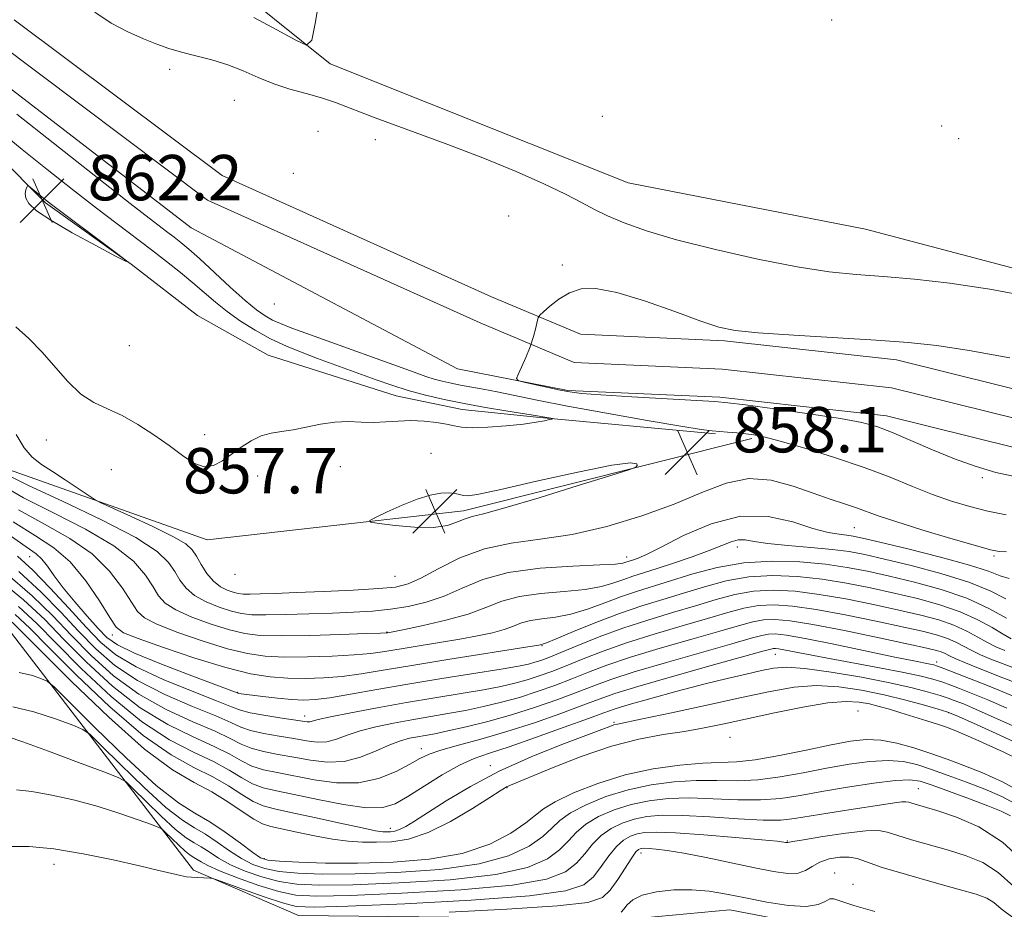
# Model space of a CAD drawing. Extents: x 2119800 to 2122700, y 344800 to 347700.
# Drawn here: x 2121736 to 2121909, y 347113 to 347270 of the extents above; entities that cross this region are included whole.
import ezdxf

# ---------------------------------------------------------------- set-up
doc = ezdxf.new("R2010")
doc.units = 0
doc.header["$MEASUREMENT"] = 0
for name, color, linetype, lineweight in [('DTM HARD BREAKLINE', 7, 'Continuous', 0), ('DTM SPOT ELEVATION', 2, 'Continuous', 13), ('INDEX CONTOUR', 41, 'Continuous', 13), ('INTERMEDIATE CONTOUR', 44, 'Continuous', 0), ('INTERMEDIATE CONTOUR DEPRESSION', 44, 'Continuous', 0), ('SPOT ELEVATION', 7, 'Continuous', 0), ('STREAM - RIVER CENTERLINE', 11, 'Continuous', 0), ('STREAM - RIVER DOUBLE LINE', 5, 'Continuous', 0)]:
    doc.layers.add(name, color=color, linetype=linetype, lineweight=lineweight)
doc.styles.add('Style-ITALICS', font='ITALICS.shx')

# ---------------------------------------------------------------- blocks, each defined once
blk = doc.blocks.new('SPOT')
at = {"layer": 'SPOT ELEVATION'}
for p, q in [((-3.91, -3.91), (3.82, 3.81)), ((-1.65, 3.77), (1.72, -3.93))]:
    blk.add_line(p, q, dxfattribs=at)

msp = doc.modelspace()

# ---------------------------------------------------------------- linework, layer by layer
at = {"layer": 'DTM HARD BREAKLINE'}
for points in [[(2121479.95, 347482.5, 864.05), (2121539.5, 347452.3, 863.14), (2121584.18, 347417.45, 861.94), (2121633.68, 347385.22, 861.94), (2121663.69, 347355.55, 861.43), (2121706.79, 347306.63, 861.43), (2121770.35, 347277.84, 860.83), (2121790.28, 347261.82, 859.83), (2121842.77, 347240.84, 859.22), (2121884.58, 347232.7, 859.43), (2121942.68, 347217.37, 858.82), (2122007.82, 347195.22, 857.92), (2122085.82, 347178.52, 856.81), (2122129.58, 347195.9, 857.11), (2122152.86, 347206.4, 856.31), (2122165.72, 347206.43, 855.91), (2122171.95, 347204.44, 854.8), (2122174.37, 347200.02, 853.2)], [(2121864.59, 347195.83, 858.28), (2121813.79, 347183.05, 857.58), (2121768.6, 347177.93, 858.69), (2121732.6, 347190.7, 861.1), (2121714.08, 347207.94, 861.4), (2121680.23, 347248.04, 861), (2121660.67, 347279.34, 861.3), (2121655.576, 347316.177, 859.994)], [(2121673.49, 347297.65, 860.29), (2121723.01, 347254.57, 861.1), (2121740.13, 347237.33, 862.2), (2121755.22, 347226.52, 862), (2121766.9, 347217.5, 862), (2121779.37, 347210.5, 861.5), (2121790.63, 347206.91, 861.1), (2121801.89, 347203.32, 860.8), (2121813.55, 347200.93, 860.6), (2121826.61, 347199.56, 860.19), (2121858.16, 347196.62, 858.18)], [(2121651.37, 347247.3, 872.39), (2121696.5, 347195.96, 878.62), (2121733.56, 347162.29, 885.85), (2121766.21, 347119.76, 895.7), (2121784.72, 347111.76, 897.31), (2121843, 347111.09, 900.93), (2121860.68, 347112.74, 900.93), (2121877.17, 347109.57, 900.93), (2121941.51, 347094.84, 899.12), (2122007.05, 347086.96, 897.11), (2122099.5, 347084.76, 894.29), (2122119.61, 347075.56, 893.29), (2122130.48, 347067.95, 891.68), (2122136.53, 347059.93, 890.07), (2122149.84, 347041.47, 885.45)]]:
    msp.add_polyline3d(points, dxfattribs=at)
at = {"layer": 'DTM SPOT ELEVATION'}
for p in [(2121878.66, 347269.53, 858.1), (2121762, 347260.87, 857.4), (2121773.38, 347255.38, 856.8), (2121838.26, 347252.6, 859.1), (2121898.02, 347250.86, 859.2), (2121788.14, 347249.91, 856.1), (2121798.264, 347248.473, 856.975), (2121900.99, 347248.65, 858.9), (2121783.77, 347242.51, 857.3), (2121821.705, 347234.993, 856.485), (2121831.19, 347226.39, 856.1), (2121780.43, 347219.48, 856.3), (2121754.93, 347212.18, 861.7), (2121740.31, 347195.52, 858.8), (2121768.18, 347196.45, 860.8), (2121808.041, 347193.194, 858.795), (2121751.75, 347190.32, 858.5), (2121792.07, 347190.86, 858.8), (2121777.53, 347189.217, 859.145), (2121905.16, 347188.92, 856.2), (2121882.653, 347180.071, 860.965), (2121862.04, 347176.7, 864.6), (2121737.32, 347175, 870.8), (2121842.508, 347174.922, 861.385), (2121907.219, 347175.084, 860.265), (2121773.54, 347171.86, 858.1), (2121801.71, 347171.52, 858.9), (2121751.899, 347161.156, 868.525), (2121800.31, 347161.73, 863.9), (2121827.631, 347159.281, 868.105), (2121868.711, 347157.777, 878.815), (2121897.11, 347156.42, 875.5), (2121773.98, 347151.06, 869.9), (2121785.78, 347146.93, 871.4), (2121883.28, 347147.81, 885.5), (2121899.27, 347147.46, 882.1), (2121840.286, 347145.773, 881.755), (2121860.72, 347143.12, 885.3), (2121806.33, 347141.13, 877.4), (2121818.51, 347138.15, 881.5), (2121821.41, 347134.25, 884.1), (2121893.9, 347134.07, 893.1), (2121800.863, 347127.087, 881.335), (2121870.8, 347124.86, 895.9), (2121845.06, 347122.73, 898.6), (2121741.65, 347120.76, 896.7), (2121778.7, 347121.76, 887.6), (2121879.18, 347119.21, 899.4), (2121882.37, 347117.26, 899.3)]:
    msp.add_point(p, dxfattribs=at)
at = {"layer": 'INDEX CONTOUR'}
for points in [[(2121776.837, 347269.975, 860), (2121780.882, 347267.812, 860), (2121784.239, 347265.989, 860), (2121786.137, 347265.145, 860), (2121787.042, 347265.988, 860), (2121787.73, 347269.238, 860), (2121788.63, 347275.126, 860)], [(2121734.884, 347215.472, 860), (2121737.185, 347213.422, 860), (2121739.49, 347211.075, 860), (2121744.077, 347205.828, 860), (2121746.365, 347203.641, 860), (2121748.669, 347202.135, 860), (2121751.063, 347201.011, 860), (2121753.631, 347199.833, 860), (2121756.411, 347198.275, 860), (2121759.239, 347196.441, 860), (2121761.907, 347194.544, 860), (2121764.248, 347192.807, 860), (2121766.286, 347191.482, 860), (2121768.087, 347190.831, 860), (2121769.725, 347191.022, 860), (2121771.293, 347191.853, 860), (2121774.586, 347194.282, 860), (2121776.351, 347195.42, 860), (2121778.125, 347196.281, 860), (2121779.882, 347196.765, 860), (2121781.717, 347197.039, 860), (2121783.759, 347197.333, 860), (2121786.085, 347197.807, 860), (2121788.581, 347198.331, 860), (2121791.083, 347198.704, 860), (2121793.462, 347198.789, 860), (2121795.726, 347198.707, 860), (2121797.918, 347198.643, 860), (2121800.083, 347198.73, 860), (2121802.264, 347198.884, 860), (2121804.51, 347198.969, 860), (2121806.818, 347198.88, 860), (2121808.995, 347198.651, 860), (2121810.803, 347198.349, 860), (2121812.137, 347198.041, 860), (2121813.441, 347197.801, 860), (2121815.298, 347197.705, 860), (2121818.077, 347197.801, 860), (2121821.31, 347198.041, 860), (2121824.316, 347198.349, 860), (2121826.555, 347198.658, 860), (2121828.043, 347198.928, 860), (2121828.94, 347199.128, 860), (2121829.382, 347199.239, 860), (2121829.433, 347199.3, 860), (2121829.136, 347199.362, 860), (2121825.686, 347199.983, 860), (2121821.219, 347200.701, 860), (2121817.673, 347201.286, 860), (2121813.908, 347201.958, 860), (2121810.362, 347202.674, 860), (2121807.083, 347203.443, 860), (2121804.019, 347204.28, 860), (2121801.124, 347205.194, 860), (2121798.372, 347206.15, 860), (2121790.666, 347208.949, 860), (2121788.073, 347209.904, 860), (2121785.359, 347210.935, 860), (2121782.569, 347212.084, 860), (2121779.774, 347213.391, 860), (2121777.046, 347214.88, 860), (2121774.469, 347216.495, 860), (2121772.126, 347218.164, 860), (2121770.057, 347219.832, 860), (2121766.114, 347223.253, 860), (2121763.895, 347225.075, 860), (2121761.449, 347226.997, 860), (2121758.801, 347229.025, 860), (2121752.768, 347233.606, 860), (2121749.115, 347236.409, 860), (2121744.922, 347239.67, 860), (2121740.445, 347243.197, 860), (2121736.024, 347246.734, 860), (2121731.922, 347250.084, 860)], [(2121909.436, 347175.857, 860), (2121908.146, 347175.91, 860), (2121906.638, 347176.203, 860), (2121903.988, 347176.933, 860), (2121899.643, 347178.199, 860), (2121894.526, 347179.73, 860), (2121889.927, 347181.157, 860), (2121886.8, 347182.204, 860), (2121882.986, 347183.601, 860), (2121880.922, 347184.292, 860), (2121878.392, 347185.125, 860), (2121875.363, 347186.177, 860), (2121871.841, 347187.426, 860), (2121867.991, 347188.454, 860), (2121864.017, 347188.746, 860), (2121860.032, 347187.942, 860), (2121855.776, 347186.304, 860), (2121850.897, 347184.249, 860), (2121845.19, 347182.163, 860), (2121839.026, 347180.303, 860), (2121832.925, 347178.893, 860), (2121827.303, 347178.037, 860), (2121822.176, 347177.364, 860), (2121817.459, 347176.38, 860), (2121813.116, 347174.761, 860), (2121809.313, 347172.86, 860), (2121806.267, 347171.197, 860), (2121804.008, 347170.164, 860), (2121801.817, 347169.632, 860), (2121798.788, 347169.344, 860), (2121794.338, 347169.088, 860), (2121789.173, 347168.844, 860), (2121784.321, 347168.638, 860), (2121780.598, 347168.492, 860), (2121777.967, 347168.406, 860), (2121776.179, 347168.374, 860), (2121774.979, 347168.399, 860), (2121774.088, 347168.501, 860), (2121773.221, 347168.709, 860), (2121772.162, 347169.063, 860), (2121770.959, 347169.667, 860), (2121769.728, 347170.641, 860), (2121768.574, 347172.031, 860), (2121767.556, 347173.603, 860), (2121766.719, 347175.051, 860), (2121765.998, 347176.177, 860), (2121764.873, 347177.214, 860), (2121762.712, 347178.503, 860), (2121759.179, 347180.251, 860), (2121755.133, 347182.126, 860), (2121749.779, 347184.548, 860), (2121748.72, 347185.106, 860), (2121747.643, 347185.816, 860), (2121745.868, 347187.021, 860), (2121743.62, 347188.527, 860), (2121741.354, 347190.006, 860), (2121739.426, 347191.247, 860), (2121737.804, 347192.512, 860), (2121736.358, 347194.183, 860), (2121734.96, 347196.519, 860)], [(2121909.141, 347158.424, 870), (2121907.56, 347159.107, 870), (2121906.075, 347159.862, 870), (2121904.408, 347160.814, 870), (2121902.461, 347161.877, 870), (2121900.182, 347162.915, 870), (2121897.506, 347163.831, 870), (2121894.316, 347164.683, 870), (2121890.486, 347165.57, 870), (2121885.981, 347166.551, 870), (2121881.149, 347167.522, 870), (2121876.433, 347168.338, 870), (2121872.182, 347168.872, 870), (2121868.373, 347169.066, 870), (2121864.892, 347168.88, 870), (2121861.601, 347168.298, 870), (2121858.273, 347167.407, 870), (2121854.663, 347166.316, 870), (2121850.604, 347165.116, 870), (2121846.254, 347163.808, 870), (2121841.853, 347162.372, 870), (2121837.649, 347160.824, 870), (2121833.91, 347159.328, 870), (2121830.91, 347158.085, 870), (2121828.823, 347157.238, 870), (2121827.413, 347156.708, 870), (2121826.34, 347156.359, 870), (2121825.217, 347156.059, 870), (2121823.456, 347155.699, 870), (2121820.421, 347155.173, 870), (2121809.959, 347153.481, 870), (2121803.984, 347152.493, 870), (2121798.532, 347151.549, 870), (2121793.894, 347150.733, 870), (2121790.248, 347150.124, 870), (2121787.644, 347149.783, 870), (2121785.608, 347149.684, 870), (2121783.538, 347149.782, 870), (2121781.023, 347150.025, 870), (2121778.416, 347150.328, 870), (2121774.124, 347150.884, 870), (2121773.891, 347150.955, 870), (2121765.928, 347153.952, 870), (2121760.571, 347156.023, 870), (2121755.832, 347157.971, 870), (2121752.797, 347159.453, 870), (2121750.96, 347160.759, 870), (2121749.412, 347162.342, 870), (2121747.463, 347164.511, 870), (2121745.281, 347167.024, 870), (2121743.252, 347169.496, 870), (2121741.669, 347171.606, 870), (2121740.466, 347173.287, 870), (2121739.487, 347174.533, 870), (2121738.473, 347175.464, 870), (2121736.755, 347176.692, 870), (2121733.562, 347178.957, 870)], [(2121912.109, 347144.482, 880), (2121906.723, 347146.888, 880), (2121903.448, 347148.332, 880), (2121901.834, 347149.022, 880), (2121900.216, 347149.66, 880), (2121899.176, 347150.036, 880), (2121897.726, 347150.515, 880), (2121895.69, 347151.124, 880), (2121892.833, 347151.869, 880), (2121888.904, 347152.751, 880), (2121883.864, 347153.734, 880), (2121878.519, 347154.647, 880), (2121873.885, 347155.281, 880), (2121870.677, 347155.483, 880), (2121868.4, 347155.314, 880), (2121866.258, 347154.891, 880), (2121863.583, 347154.302, 880), (2121860.215, 347153.528, 880), (2121856.124, 347152.523, 880), (2121851.419, 347151.288, 880), (2121846.766, 347150.012, 880), (2121842.97, 347148.931, 880), (2121840.503, 347148.179, 880), (2121838.503, 347147.485, 880), (2121835.774, 347146.473, 880), (2121831.513, 347144.907, 880), (2121826.474, 347143.091, 880), (2121821.806, 347141.469, 880), (2121818.343, 347140.336, 880), (2121815.675, 347139.399, 880), (2121813.077, 347138.221, 880), (2121810.032, 347136.508, 880), (2121806.828, 347134.538, 880), (2121803.96, 347132.733, 880), (2121801.712, 347131.45, 880), (2121799.537, 347130.777, 880), (2121796.681, 347130.739, 880), (2121792.663, 347131.298, 880), (2121788.113, 347132.183, 880), (2121783.933, 347133.061, 880), (2121780.803, 347133.698, 880), (2121778.508, 347134.247, 880), (2121776.609, 347134.956, 880), (2121774.698, 347136.014, 880), (2121772.489, 347137.361, 880), (2121769.728, 347138.874, 880), (2121766.216, 347140.532, 880), (2121761.973, 347142.715, 880), (2121757.076, 347145.903, 880), (2121751.705, 347150.333, 880), (2121746.448, 347155.275, 880), (2121741.996, 347159.756, 880), (2121738.675, 347163.149, 880), (2121735.362, 347166.215, 880)], [(2121911.54, 347131.148, 890), (2121908.601, 347132.705, 890), (2121905.609, 347133.986, 890), (2121902.406, 347135.237, 890), (2121899.182, 347136.437, 890), (2121896.213, 347137.496, 890), (2121893.666, 347138.328, 890), (2121891.258, 347138.872, 890), (2121888.594, 347139.07, 890), (2121885.377, 347138.891, 890), (2121881.69, 347138.403, 890), (2121877.713, 347137.703, 890), (2121873.617, 347136.898, 890), (2121869.546, 347136.154, 890), (2121865.637, 347135.648, 890), (2121861.972, 347135.491, 890), (2121858.411, 347135.527, 890), (2121854.759, 347135.529, 890), (2121850.878, 347135.305, 890), (2121846.843, 347134.78, 890), (2121842.785, 347133.909, 890), (2121838.866, 347132.686, 890), (2121835.373, 347131.259, 890), (2121832.622, 347129.813, 890), (2121830.773, 347128.476, 890), (2121829.356, 347127.151, 890), (2121827.741, 347125.683, 890), (2121825.34, 347123.989, 890), (2121821.727, 347122.277, 890), (2121816.512, 347120.826, 890), (2121809.578, 347119.852, 890), (2121801.89, 347119.303, 890), (2121794.685, 347119.066, 890), (2121788.939, 347119.04, 890), (2121784.589, 347119.195, 890), (2121781.31, 347119.516, 890), (2121778.779, 347120.004, 890), (2121776.677, 347120.729, 890), (2121774.685, 347121.772, 890), (2121772.563, 347123.159, 890), (2121770.389, 347124.677, 890), (2121768.319, 347126.052, 890), (2121766.401, 347127.167, 890), (2121764.244, 347128.53, 890), (2121761.346, 347130.803, 890), (2121757.457, 347134.353, 890), (2121753.329, 347138.363, 890), (2121749.965, 347141.717, 890), (2121748.012, 347143.618, 890), (2121746.706, 347144.538, 890), (2121744.928, 347145.266, 890), (2121741.882, 347146.382, 890), (2121738.081, 347147.629, 890), (2121734.361, 347148.54, 890)], [(2121886.236, 347112.447, 900), (2121882.546, 347113.524, 900), (2121879.03, 347114.7, 900), (2121878.283, 347114.679, 900), (2121877.491, 347114.231, 900), (2121876.243, 347113.657, 900), (2121874.152, 347113.333, 900), (2121871, 347113.53, 900), (2121867.227, 347114.113, 900), (2121863.44, 347114.841, 900), (2121860.097, 347115.505, 900), (2121857.056, 347116.005, 900), (2121854.026, 347116.271, 900), (2121850.833, 347116.247, 900), (2121847.773, 347115.932, 900), (2121845.257, 347115.34, 900), (2121843.583, 347114.514, 900), (2121842.592, 347113.618, 900), (2121842.008, 347112.844, 900), (2121841.523, 347112.336, 900)]]:
    msp.add_polyline3d(points, dxfattribs=at)
at = {"layer": 'INTERMEDIATE CONTOUR'}
for points in [[(2121748.811, 347270.939, 858), (2121751.686, 347269.024, 858), (2121754.665, 347267.463, 858), (2121757.429, 347266.226, 858), (2121759.761, 347265.27, 858), (2121761.876, 347264.514, 858), (2121764.093, 347263.869, 858), (2121766.645, 347263.243, 858), (2121769.425, 347262.542, 858), (2121772.241, 347261.673, 858), (2121774.949, 347260.585, 858), (2121777.61, 347259.403, 858), (2121780.333, 347258.294, 858), (2121783.184, 347257.382, 858), (2121786.04, 347256.604, 858), (2121788.732, 347255.85, 858), (2121791.243, 347255.001, 858), (2121798.234, 347252.337, 858), (2121810.546, 347247.788, 858), (2121817.185, 347245.241, 858), (2121823.038, 347242.834, 858), (2121827.902, 347240.677, 858), (2121831.72, 347238.851, 858), (2121834.541, 347237.395, 858), (2121836.832, 347236.179, 858), (2121839.168, 347235.027, 858), (2121842.089, 347233.791, 858), (2121846.012, 347232.407, 858), (2121851.322, 347230.837, 858), (2121858.148, 347229.096, 858), (2121865.605, 347227.405, 858), (2121872.551, 347226.041, 858), (2121878.174, 347225.191, 858), (2121882.966, 347224.704, 858), (2121887.747, 347224.337, 858), (2121893.2, 347223.873, 858), (2121899.45, 347223.178, 858), (2121906.487, 347222.137, 858), (2121914.056, 347220.707, 858)], [(2121909.387, 347182.354, 858), (2121906.173, 347183.003, 858), (2121902.954, 347183.797, 858), (2121899.722, 347184.768, 858), (2121896.396, 347185.952, 858), (2121892.87, 347187.37, 858), (2121888.94, 347188.976, 858), (2121884.375, 347190.707, 858), (2121879.13, 347192.477, 858), (2121873.894, 347194.097, 858), (2121869.544, 347195.351, 858), (2121866.693, 347196.095, 858), (2121864.91, 347196.456, 858), (2121863.504, 347196.63, 858), (2121861.939, 347196.776, 858), (2121860.303, 347196.915, 858), (2121857.572, 347197.137, 858), (2121855.664, 347197.389, 858), (2121852.06, 347197.968, 858), (2121846.134, 347198.985, 858), (2121838.98, 347200.255, 858), (2121832.12, 347201.518, 858), (2121826.749, 347202.566, 858), (2121819.706, 347204.012, 858), (2121817.213, 347204.485, 858), (2121813.265, 347205.188, 858), (2121811.591, 347205.527, 858), (2121810.042, 347205.89, 858), (2121808.595, 347206.285, 858), (2121807.122, 347206.755, 858), (2121805.082, 347207.472, 858), (2121786.811, 347214.051, 858), (2121783.545, 347215.249, 858), (2121781.519, 347216.044, 858), (2121780.129, 347216.682, 858), (2121778.826, 347217.413, 858), (2121777.299, 347218.483, 858), (2121775.291, 347220.14, 858), (2121772.675, 347222.496, 858), (2121767.274, 347227.502, 858), (2121765.376, 347229.188, 858), (2121763.981, 347230.343, 858), (2121762.801, 347231.257, 858), (2121761.448, 347232.286, 858), (2121759.155, 347234.053, 858), (2121755.055, 347237.245, 858), (2121748.721, 347242.206, 858), (2121741.479, 347247.899, 858), (2121735.09, 347252.942, 858)], [(2121736.852, 347240.109, 862), (2121736.66, 347239.642, 862), (2121736.534, 347238.98, 862), (2121736.647, 347238.163, 862), (2121737.207, 347237.198, 862), (2121738.552, 347235.954, 862), (2121741.051, 347234.263, 862), (2121744.826, 347232.076, 862), (2121749.007, 347229.801, 862), (2121752.478, 347227.964, 862), (2121754.32, 347227.013, 862), (2121754.418, 347227.1, 862), (2121752.855, 347228.296, 862), (2121741.215, 347237.056, 862), (2121740.158, 347237.871, 862), (2121737.144, 347240.34, 862), (2121736.985, 347240.345, 862), (2121736.852, 347240.109, 862)], [(2121911.746, 347188.914, 856), (2121907.575, 347189.84, 856), (2121903.901, 347190.904, 856), (2121900.267, 347192.218, 856), (2121896.368, 347193.824, 856), (2121889.194, 347196.928, 856), (2121886.603, 347197.925, 856), (2121883.947, 347198.642, 856), (2121880.172, 347199.328, 856), (2121874.661, 347200.159, 856), (2121868.556, 347201.018, 856), (2121863.439, 347201.713, 856), (2121860.338, 347202.115, 856), (2121858.064, 347202.328, 856), (2121854.88, 347202.519, 856), (2121843.413, 347203.167, 856), (2121837.974, 347203.499, 856), (2121834.546, 347203.756, 856), (2121832.52, 347204.003, 856), (2121830.823, 347204.333, 856), (2121824.425, 347205.744, 856), (2121823.385, 347206.017, 856), (2121823.119, 347206.365, 856), (2121823.4, 347207.084, 856), (2121824.008, 347208.382, 856), (2121824.766, 347210.095, 856), (2121825.504, 347211.97, 856), (2121826.086, 347213.769, 856), (2121826.499, 347215.314, 856), (2121826.762, 347216.443, 856), (2121826.932, 347217.083, 856), (2121827.214, 347217.519, 856), (2121827.848, 347218.122, 856), (2121829.007, 347219.149, 856), (2121830.595, 347220.385, 856), (2121832.444, 347221.499, 856), (2121834.496, 347222.188, 856), (2121837.116, 347222.262, 856), (2121840.777, 347221.561, 856), (2121845.685, 347220.045, 856), (2121850.992, 347218.161, 856), (2121855.582, 347216.473, 856), (2121858.777, 347215.408, 856), (2121861.651, 347214.824, 856), (2121865.71, 347214.441, 856), (2121871.96, 347214.032, 856), (2121886.446, 347213.156, 856), (2121892.099, 347212.745, 856), (2121897.141, 347212.201, 856), (2121902.84, 347211.334, 856), (2121910.009, 347210.026, 856)], [(2121909.878, 347171.143, 862), (2121908.342, 347171.622, 862), (2121906.282, 347172.395, 862), (2121902.905, 347173.495, 862), (2121897.796, 347174.896, 862), (2121892.042, 347176.349, 862), (2121887.107, 347177.547, 862), (2121884.065, 347178.268, 862), (2121882.425, 347178.614, 862), (2121881.307, 347178.769, 862), (2121879.945, 347178.918, 862), (2121878.024, 347179.253, 862), (2121875.345, 347179.965, 862), (2121871.773, 347181.093, 862), (2121867.445, 347182.053, 862), (2121862.564, 347182.109, 862), (2121857.405, 347180.79, 862), (2121852.533, 347178.687, 862), (2121848.583, 347176.656, 862), (2121846.011, 347175.364, 862), (2121844.546, 347174.717, 862), (2121843.736, 347174.429, 862), (2121842.39, 347173.996, 862), (2121841.869, 347173.845, 862), (2121840.576, 347173.679, 862), (2121837.772, 347173.512, 862), (2121833.042, 347173.324, 862), (2121827.27, 347172.951, 862), (2121821.666, 347172.194, 862), (2121817.157, 347170.942, 862), (2121813.549, 347169.44, 862), (2121810.367, 347168.019, 862), (2121807.221, 347166.942, 862), (2121804.053, 347166.199, 862), (2121800.891, 347165.708, 862), (2121797.725, 347165.392, 862), (2121794.391, 347165.187, 862), (2121790.689, 347165.032, 862), (2121786.552, 347164.883, 862), (2121782.443, 347164.761, 862), (2121778.957, 347164.705, 862), (2121776.493, 347164.756, 862), (2121774.664, 347164.966, 862), (2121772.886, 347165.391, 862), (2121770.737, 347166.072, 862), (2121768.447, 347166.991, 862), (2121766.407, 347168.115, 862), (2121764.905, 347169.412, 862), (2121763.814, 347170.838, 862), (2121762.902, 347172.354, 862), (2121761.831, 347173.965, 862), (2121759.834, 347175.876, 862), (2121756.036, 347178.341, 862), (2121750.009, 347181.462, 862), (2121743.114, 347184.737, 862), (2121737.158, 347187.512, 862), (2121733.402, 347189.397, 862)], [(2121909.321, 347167.573, 864), (2121906.577, 347168.945, 864), (2121902.785, 347170.486, 864), (2121897.889, 347172.022, 864), (2121892.631, 347173.419, 864), (2121887.952, 347174.553, 864), (2121884.493, 347175.342, 864), (2121881.697, 347175.868, 864), (2121878.707, 347176.252, 864), (2121874.941, 347176.599, 864), (2121870.908, 347176.944, 864), (2121867.389, 347177.304, 864), (2121864.961, 347177.669, 864), (2121863.372, 347177.93, 864), (2121862.161, 347177.948, 864), (2121860.901, 347177.62, 864), (2121859.288, 347176.971, 864), (2121857.05, 347176.056, 864), (2121854.059, 347174.954, 864), (2121850.757, 347173.818, 864), (2121847.729, 347172.825, 864), (2121843.612, 347171.529, 864), (2121842.008, 347170.984, 864), (2121840.269, 347170.353, 864), (2121838.102, 347169.712, 864), (2121835.222, 347169.179, 864), (2121831.498, 347168.821, 864), (2121827.417, 347168.485, 864), (2121823.62, 347167.963, 864), (2121820.535, 347167.111, 864), (2121817.735, 347166.025, 864), (2121814.58, 347164.863, 864), (2121810.682, 347163.772, 864), (2121806.658, 347162.846, 864), (2121803.377, 347162.167, 864), (2121800.416, 347161.586, 864), (2121800.164, 347161.561, 864), (2121799.165, 347161.514, 864), (2121796.632, 347161.418, 864), (2121792.133, 347161.263, 864), (2121786.677, 347161.109, 864), (2121781.626, 347161.033, 864), (2121777.975, 347161.112, 864), (2121775.237, 347161.431, 864), (2121772.55, 347162.074, 864), (2121769.312, 347163.081, 864), (2121765.935, 347164.315, 864), (2121763.085, 347165.59, 864), (2121761.235, 347166.792, 864), (2121760.072, 347168.074, 864), (2121759.085, 347169.657, 864), (2121757.769, 347171.706, 864), (2121755.633, 347174.162, 864), (2121752.189, 347176.91, 864), (2121747.211, 347179.821, 864), (2121741.535, 347182.708, 864), (2121736.259, 347185.373, 864), (2121732.167, 347187.729, 864)], [(2121909.428, 347164.123, 866), (2121906.317, 347165.86, 866), (2121902.417, 347167.639, 866), (2121897.909, 347169.195, 866), (2121893.211, 347170.495, 866), (2121888.796, 347171.559, 866), (2121884.973, 347172.413, 866), (2121881.393, 347173.094, 866), (2121877.54, 347173.641, 866), (2121873.047, 347174.058, 866), (2121868.131, 347174.208, 866), (2121863.159, 347173.918, 866), (2121858.453, 347173.094, 866), (2121854.167, 347171.951, 866), (2121844.409, 347168.919, 866), (2121841.626, 347167.973, 866), (2121838.669, 347166.861, 866), (2121835.628, 347165.744, 866), (2121832.672, 347164.846, 866), (2121829.954, 347164.318, 866), (2121827.564, 347164.019, 866), (2121825.574, 347163.733, 866), (2121823.992, 347163.296, 866), (2121822.556, 347162.739, 866), (2121820.938, 347162.144, 866), (2121818.863, 347161.572, 866), (2121816.264, 347161.013, 866), (2121813.128, 347160.439, 866), (2121809.521, 347159.833, 866), (2121799.894, 347158.266, 866), (2121797.443, 347157.926, 866), (2121794.504, 347157.654, 866), (2121790.635, 347157.437, 866), (2121786.307, 347157.302, 866), (2121782.22, 347157.288, 866), (2121778.843, 347157.447, 866), (2121775.732, 347157.893, 866), (2121772.215, 347158.756, 866), (2121767.887, 347160.091, 866), (2121763.423, 347161.639, 866), (2121759.764, 347163.065, 866), (2121757.566, 347164.173, 866), (2121756.33, 347165.31, 866), (2121755.268, 347166.96, 866), (2121753.707, 347169.447, 866), (2121751.432, 347172.448, 866), (2121748.341, 347175.479, 866), (2121744.413, 347178.179, 866), (2121739.956, 347180.679, 866), (2121735.36, 347183.235, 866)], [(2121910.249, 347160.524, 868), (2121908.849, 347161.306, 868), (2121906.918, 347162.468, 868), (2121904.389, 347163.868, 868), (2121901.299, 347165.277, 868), (2121897.708, 347166.513, 868), (2121893.764, 347167.589, 868), (2121889.641, 347168.565, 868), (2121885.477, 347169.482, 868), (2121881.271, 347170.308, 868), (2121876.986, 347170.989, 868), (2121872.614, 347171.465, 868), (2121868.252, 347171.637, 868), (2121864.026, 347171.399, 868), (2121860.027, 347170.696, 868), (2121856.22, 347169.679, 868), (2121852.539, 347168.548, 868), (2121848.903, 347167.45, 868), (2121845.184, 347166.301, 868), (2121841.244, 347164.961, 868), (2121837.068, 347163.369, 868), (2121833.154, 347161.776, 868), (2121830.122, 347160.513, 868), (2121828.411, 347159.815, 868), (2121827.711, 347159.553, 868), (2121827.297, 347159.424, 868), (2121827.044, 347159.372, 868), (2121825.87, 347159.181, 868), (2121811, 347156.84, 868), (2121804.645, 347155.813, 868), (2121799.624, 347154.972, 868), (2121795.72, 347154.337, 868), (2121792.376, 347153.889, 868), (2121789.137, 347153.61, 868), (2121785.938, 347153.496, 868), (2121782.813, 347153.543, 868), (2121779.71, 347153.781, 868), (2121776.228, 347154.355, 868), (2121771.879, 347155.439, 868), (2121766.462, 347157.1, 868), (2121760.91, 347158.962, 868), (2121756.443, 347160.54, 868), (2121753.896, 347161.554, 868), (2121752.588, 347162.545, 868), (2121751.451, 347164.263, 868), (2121749.645, 347167.188, 868), (2121747.231, 347170.735, 868), (2121744.493, 347174.049, 868), (2121741.614, 347176.538, 868), (2121738.377, 347178.65, 868), (2121734.461, 347181.096, 868)], [(2121911.284, 347155.132, 872), (2121906.687, 347156.935, 872), (2121904.872, 347157.69, 872), (2121903.302, 347158.418, 872), (2121900.533, 347159.885, 872), (2121899.065, 347160.553, 872), (2121897.304, 347161.148, 872), (2121894.869, 347161.777, 872), (2121891.33, 347162.576, 872), (2121886.484, 347163.621, 872), (2121881.027, 347164.736, 872), (2121875.88, 347165.686, 872), (2121871.75, 347166.279, 872), (2121868.494, 347166.495, 872), (2121865.758, 347166.361, 872), (2121863.174, 347165.9, 872), (2121860.327, 347165.134, 872), (2121856.788, 347164.084, 872), (2121852.307, 347162.783, 872), (2121847.339, 347161.322, 872), (2121842.518, 347159.806, 872), (2121838.351, 347158.331, 872), (2121834.845, 347156.964, 872), (2121831.883, 347155.762, 872), (2121829.344, 347154.768, 872), (2121827.09, 347153.953, 872), (2121824.977, 347153.275, 872), (2121822.834, 347152.685, 872), (2121820.376, 347152.126, 872), (2121817.287, 347151.534, 872), (2121813.349, 347150.861, 872), (2121808.733, 347150.098, 872), (2121803.705, 347149.251, 872), (2121798.588, 347148.343, 872), (2121793.927, 347147.471, 872), (2121790.325, 347146.75, 872), (2121788.191, 347146.268, 872), (2121786.686, 347145.879, 872), (2121786.238, 347145.872, 872), (2121785.424, 347145.98, 872), (2121781.435, 347146.588, 872), (2121778.622, 347147.031, 872), (2121776.171, 347147.474, 872), (2121774.512, 347147.9, 872), (2121772.896, 347148.516, 872), (2121770.277, 347149.583, 872), (2121765.985, 347151.268, 872), (2121760.852, 347153.362, 872), (2121756.081, 347155.558, 872), (2121752.555, 347157.656, 872), (2121749.863, 347159.882, 872), (2121747.272, 347162.564, 872), (2121744.238, 347165.883, 872), (2121740.977, 347169.416, 872), (2121737.893, 347172.591, 872), (2121735.198, 347175.054, 872)], [(2121909.481, 347148.288, 878), (2121906.14, 347149.738, 878), (2121904.115, 347150.581, 878), (2121901.183, 347151.736, 878), (2121899.616, 347152.335, 878), (2121898.047, 347152.904, 878), (2121896.454, 347153.416, 878), (2121894.406, 347153.945, 878), (2121891.372, 347154.59, 878), (2121887.062, 347155.41, 878), (2121877.629, 347157.139, 878), (2121874.184, 347157.796, 878), (2121870.235, 347158.581, 878), (2121869.272, 347158.752, 878), (2121868.71, 347158.814, 878), (2121868.358, 347158.804, 878), (2121867.896, 347158.706, 878), (2121866.486, 347158.318, 878), (2121857.416, 347155.784, 878), (2121850.596, 347153.865, 878), (2121844.512, 347152.109, 878), (2121840.455, 347150.853, 878), (2121837.649, 347149.872, 878), (2121834.801, 347148.796, 878), (2121830.927, 347147.362, 878), (2121826.277, 347145.725, 878), (2121821.415, 347144.145, 878), (2121816.85, 347142.827, 878), (2121812.894, 347141.767, 878), (2121809.807, 347140.906, 878), (2121807.699, 347140.167, 878), (2121806.082, 347139.39, 878), (2121804.316, 347138.399, 878), (2121801.895, 347137.118, 878), (2121798.83, 347135.876, 878), (2121795.265, 347135.109, 878), (2121791.378, 347135.115, 878), (2121787.481, 347135.654, 878), (2121780.961, 347136.921, 878), (2121778.536, 347137.443, 878), (2121776.499, 347138.086, 878), (2121774.651, 347138.986, 878), (2121772.591, 347140.15, 878), (2121769.865, 347141.551, 878), (2121766.158, 347143.216, 878), (2121761.693, 347145.377, 878), (2121756.828, 347148.317, 878), (2121751.918, 347152.164, 878), (2121747.302, 347156.427, 878), (2121743.315, 347160.458, 878), (2121740, 347163.879, 878), (2121736.237, 347167.39, 878), (2121730.615, 347171.959, 878)], [(2121912.019, 347149.786, 876), (2121908.768, 347151.173, 876), (2121906.388, 347152.144, 876), (2121898.368, 347155.293, 876), (2121897.296, 347155.694, 876), (2121896.609, 347155.909, 876), (2121895.962, 347156.054, 876), (2121893.102, 347156.614, 876), (2121889.772, 347157.297, 876), (2121879.011, 347159.543, 876), (2121873.976, 347160.553, 876), (2121870.649, 347161.143, 876), (2121868.707, 347161.36, 876), (2121867.491, 347161.323, 876), (2121866.322, 347161.104, 876), (2121864.433, 347160.59, 876), (2121861.037, 347159.619, 876), (2121855.713, 347158.117, 876), (2121849.511, 347156.351, 876), (2121843.847, 347154.675, 876), (2121839.754, 347153.346, 876), (2121836.714, 347152.236, 876), (2121833.828, 347151.118, 876), (2121830.386, 347149.827, 876), (2121826.444, 347148.444, 876), (2121822.252, 347147.106, 876), (2121818.07, 347145.936, 876), (2121814.216, 347144.979, 876), (2121811.019, 347144.258, 876), (2121808.697, 347143.78, 876), (2121807.021, 347143.471, 876), (2121805.649, 347143.235, 876), (2121804.27, 347142.972, 876), (2121802.696, 347142.548, 876), (2121800.768, 347141.824, 876), (2121798.383, 347140.749, 876), (2121795.648, 347139.633, 876), (2121792.726, 347138.873, 876), (2121789.76, 347138.752, 876), (2121786.807, 347139.102, 876), (2121783.908, 347139.639, 876), (2121781.119, 347140.143, 876), (2121778.565, 347140.639, 876), (2121776.39, 347141.215, 876), (2121774.605, 347141.957, 876), (2121772.692, 347142.938, 876), (2121770.002, 347144.228, 876), (2121766.1, 347145.9, 876), (2121761.412, 347148.039, 876), (2121756.579, 347150.73, 876), (2121752.13, 347153.995, 876), (2121748.155, 347157.578, 876), (2121744.634, 347161.16, 876), (2121741.413, 347164.547, 876), (2121737.817, 347168.065, 876), (2121733.041, 347172.169, 876)], [(2121911.414, 347152.601, 874), (2121908.811, 347153.648, 874), (2121904.233, 347155.447, 874), (2121902.184, 347156.273, 874), (2121900.528, 347156.973, 874), (2121899.389, 347157.504, 874), (2121898.605, 347157.894, 874), (2121897.948, 347158.191, 874), (2121897.102, 347158.466, 874), (2121895.421, 347158.871, 874), (2121892.175, 347159.582, 874), (2121886.988, 347160.69, 874), (2121880.905, 347161.95, 874), (2121875.326, 347163.035, 874), (2121871.317, 347163.686, 874), (2121868.615, 347163.925, 874), (2121866.625, 347163.842, 874), (2121864.748, 347163.502, 874), (2121862.38, 347162.862, 874), (2121858.912, 347161.852, 874), (2121854.01, 347160.45, 874), (2121848.425, 347158.836, 874), (2121843.183, 347157.24, 874), (2121839.052, 347155.839, 874), (2121835.779, 347154.6, 874), (2121832.856, 347153.44, 874), (2121829.865, 347152.298, 874), (2121826.767, 347151.198, 874), (2121823.614, 347150.19, 874), (2121820.452, 347149.311, 874), (2121817.296, 347148.552, 874), (2121814.153, 347147.896, 874), (2121811.023, 347147.32, 874), (2121804.677, 347146.243, 874), (2121801.429, 347145.657, 874), (2121798.312, 347145.009, 874), (2121795.547, 347144.287, 874), (2121793.287, 347143.509, 874), (2121791.406, 347142.815, 874), (2121789.706, 347142.376, 874), (2121787.999, 347142.312, 874), (2121786.116, 347142.541, 874), (2121783.896, 347142.929, 874), (2121781.277, 347143.365, 874), (2121778.593, 347143.835, 874), (2121776.28, 347144.345, 874), (2121774.558, 347144.929, 874), (2121772.794, 347145.727, 874), (2121770.139, 347146.905, 874), (2121766.043, 347148.584, 874), (2121761.132, 347150.7, 874), (2121756.33, 347153.144, 874), (2121752.342, 347155.825, 874), (2121749.009, 347158.73, 874), (2121745.953, 347161.862, 874), (2121742.826, 347165.215, 874), (2121739.397, 347168.741, 874), (2121735.467, 347172.38, 874)], [(2121915.611, 347140.084, 882), (2121909.033, 347143.194, 882), (2121903.639, 347145.633, 882), (2121900.551, 347147.004, 882), (2121898.923, 347147.654, 882), (2121897.419, 347148.12, 882), (2121894.985, 347148.821, 882), (2121891.692, 347149.716, 882), (2121887.895, 347150.653, 882), (2121883.908, 347151.479, 882), (2121879.879, 347152.057, 882), (2121875.919, 347152.253, 882), (2121872.034, 347151.966, 882), (2121867.815, 347151.241, 882), (2121862.749, 347150.155, 882), (2121856.621, 347148.82, 882), (2121850.393, 347147.476, 882), (2121845.322, 347146.396, 882), (2121840.903, 347145.483, 882), (2121840.239, 347145.318, 882), (2121839.534, 347145.074, 882), (2121831.086, 347141.86, 882), (2121825.672, 347139.681, 882), (2121820.065, 347137.163, 882), (2121815.002, 347134.505, 882), (2121810.744, 347131.977, 882), (2121805.124, 347128.38, 882), (2121803.593, 347127.446, 882), (2121802.528, 347126.906, 882), (2121801.665, 347126.621, 882), (2121800.921, 347126.502, 882), (2121800.261, 347126.477, 882), (2121799.555, 347126.505, 882), (2121798.299, 347126.689, 882), (2121795.897, 347127.166, 882), (2121792.031, 347128.005, 882), (2121787.501, 347129.005, 882), (2121783.384, 347129.899, 882), (2121780.479, 347130.514, 882), (2121778.458, 347131.056, 882), (2121776.718, 347131.827, 882), (2121774.744, 347133.043, 882), (2121772.387, 347134.572, 882), (2121769.591, 347136.197, 882), (2121766.273, 347137.848, 882), (2121762.253, 347140.054, 882), (2121757.325, 347143.489, 882), (2121751.493, 347148.502, 882), (2121745.595, 347154.124, 882), (2121740.676, 347159.054, 882), (2121737.39, 347162.391, 882), (2121734.804, 347164.815, 882)], [(2121914.705, 347137.701, 884), (2121908.839, 347140.599, 884), (2121904.012, 347142.778, 884), (2121900.937, 347144.106, 884), (2121899.042, 347144.858, 884), (2121897.434, 347145.408, 884), (2121895.423, 347146.054, 884), (2121893.12, 347146.777, 884), (2121890.839, 347147.479, 884), (2121888.822, 347148.082, 884), (2121887.015, 347148.588, 884), (2121885.294, 347149.018, 884), (2121883.479, 347149.361, 884), (2121881.18, 347149.485, 884), (2121877.953, 347149.224, 884), (2121873.558, 347148.486, 884), (2121868.566, 347147.457, 884), (2121859.695, 347145.507, 884), (2121856.153, 347144.789, 884), (2121852.692, 347144.189, 884), (2121848.927, 347143.617, 884), (2121844.688, 347142.845, 884), (2121839.855, 347141.607, 884), (2121834.48, 347139.771, 884), (2121829.29, 347137.731, 884), (2121821.346, 347134.389, 884), (2121821.019, 347134.207, 884), (2121820.215, 347133.699, 884), (2121818.427, 347132.546, 884), (2121815.347, 347130.59, 884), (2121811.481, 347128.314, 884), (2121807.535, 347126.361, 884), (2121804.075, 347125.218, 884), (2121801.096, 347124.744, 884), (2121798.452, 347124.642, 884), (2121795.981, 347124.674, 884), (2121793.472, 347124.839, 884), (2121790.697, 347125.195, 884), (2121787.549, 347125.762, 884), (2121784.393, 347126.416, 884), (2121779.821, 347127.405, 884), (2121778.367, 347127.874, 884), (2121776.828, 347128.697, 884), (2121774.791, 347130.071, 884), (2121772.286, 347131.783, 884), (2121769.454, 347133.52, 884), (2121766.331, 347135.164, 884), (2121762.533, 347137.392, 884), (2121757.574, 347141.076, 884), (2121751.281, 347146.672, 884), (2121744.741, 347152.972, 884), (2121739.357, 347158.352, 884), (2121736.105, 347161.632, 884), (2121734.246, 347163.415, 884)], [(2121912.92, 347133.01, 888), (2121908.721, 347135.296, 888), (2121905.077, 347136.916, 888), (2121901.898, 347138.199, 888), (2121898.984, 347139.291, 888), (2121896.112, 347140.293, 888), (2121893.121, 347141.262, 888), (2121890.123, 347142.089, 888), (2121887.294, 347142.622, 888), (2121884.698, 347142.742, 888), (2121881.945, 347142.461, 888), (2121878.53, 347141.822, 888), (2121874.167, 347140.906, 888), (2121869.442, 347139.94, 888), (2121865.162, 347139.192, 888), (2121861.867, 347138.84, 888), (2121855.918, 347138.604, 888), (2121851.906, 347138.259, 888), (2121847.217, 347137.586, 888), (2121842.256, 347136.509, 888), (2121837.433, 347135.014, 888), (2121833.178, 347133.339, 888), (2121829.926, 347131.787, 888), (2121827.896, 347130.553, 888), (2121826.459, 347129.417, 888), (2121824.77, 347128.055, 888), (2121822.126, 347126.264, 888), (2121818.387, 347124.338, 888), (2121813.554, 347122.693, 888), (2121807.723, 347121.648, 888), (2121801.38, 347121.128, 888), (2121795.109, 347120.961, 888), (2121789.447, 347120.988, 888), (2121784.751, 347121.123, 888), (2121781.334, 347121.291, 888), (2121779.313, 347121.48, 888), (2121778.031, 347121.907, 888), (2121776.635, 347122.849, 888), (2121774.489, 347124.462, 888), (2121771.817, 347126.416, 888), (2121769.059, 347128.259, 888), (2121766.468, 347129.766, 888), (2121763.554, 347131.607, 888), (2121759.639, 347134.678, 888), (2121754.386, 347139.474, 888), (2121748.81, 347144.89, 888), (2121741.701, 347151.961, 888), (2121740.453, 347153.011, 888), (2121739.449, 347153.471, 888), (2121737.819, 347154.033, 888), (2121735.485, 347154.568, 888)], [(2121910.159, 347129.285, 892), (2121908.481, 347130.114, 892), (2121906.142, 347131.055, 892), (2121902.915, 347132.275, 892), (2121899.379, 347133.583, 892), (2121896.314, 347134.699, 892), (2121894.21, 347135.395, 892), (2121892.392, 347135.656, 892), (2121889.895, 347135.518, 892), (2121886.056, 347135.039, 892), (2121881.436, 347134.345, 892), (2121876.896, 347133.584, 892), (2121873.067, 347132.891, 892), (2121869.65, 347132.368, 892), (2121866.113, 347132.105, 892), (2121862.076, 347132.143, 892), (2121857.776, 347132.328, 892), (2121853.601, 347132.455, 892), (2121849.85, 347132.352, 892), (2121846.469, 347131.974, 892), (2121843.314, 347131.309, 892), (2121840.3, 347130.359, 892), (2121837.568, 347129.179, 892), (2121835.319, 347127.839, 892), (2121833.651, 347126.399, 892), (2121832.252, 347124.885, 892), (2121830.712, 347123.311, 892), (2121828.555, 347121.714, 892), (2121825.066, 347120.215, 892), (2121819.47, 347118.959, 892), (2121811.432, 347118.055, 892), (2121802.4, 347117.478, 892), (2121794.261, 347117.171, 892), (2121788.432, 347117.092, 892), (2121784.426, 347117.267, 892), (2121781.285, 347117.74, 892), (2121778.245, 347118.529, 892), (2121775.324, 347119.551, 892), (2121772.736, 347120.695, 892), (2121770.637, 347121.857, 892), (2121768.96, 347122.938, 892), (2121767.579, 347123.844, 892), (2121766.334, 347124.568, 892), (2121764.934, 347125.453, 892), (2121763.053, 347126.928, 892), (2121760.528, 347129.233, 892), (2121757.849, 347131.835, 892), (2121755.665, 347134.012, 892), (2121754.324, 347135.274, 892), (2121752.96, 347136.065, 892), (2121750.406, 347137.062, 892), (2121745.945, 347138.732, 892), (2121740.677, 347140.69, 892), (2121736.155, 347142.34, 892), (2121733.538, 347143.232, 892)], [(2121912.921, 347120.838, 894), (2121908.748, 347124.649, 894), (2121904.542, 347127.351, 894), (2121900.597, 347129.086, 894), (2121897.329, 347130.16, 894), (2121892.732, 347131.526, 894), (2121892.203, 347131.698, 894), (2121891.717, 347131.781, 894), (2121890.982, 347131.755, 894), (2121889.732, 347131.603, 894), (2121887.82, 347131.321, 894), (2121881.669, 347130.371, 894), (2121877.955, 347129.787, 894), (2121872.088, 347128.818, 894), (2121869.7, 347128.573, 894), (2121866.588, 347128.561, 894), (2121862.181, 347128.795, 894), (2121857.142, 347129.129, 894), (2121852.442, 347129.381, 894), (2121848.822, 347129.398, 894), (2121846.095, 347129.168, 894), (2121843.843, 347128.709, 894), (2121841.733, 347128.031, 894), (2121839.763, 347127.098, 894), (2121838.016, 347125.865, 894), (2121836.528, 347124.323, 894), (2121835.149, 347122.619, 894), (2121833.683, 347120.94, 894), (2121831.769, 347119.439, 894), (2121828.406, 347118.154, 894), (2121822.428, 347117.092, 894), (2121813.287, 347116.258, 894), (2121802.91, 347115.653, 894), (2121793.837, 347115.277, 894), (2121787.924, 347115.144, 894), (2121784.264, 347115.34, 894), (2121781.261, 347115.965, 894), (2121777.711, 347117.054, 894), (2121773.971, 347118.373, 894), (2121770.786, 347119.618, 894), (2121768.712, 347120.554, 894), (2121767.532, 347121.199, 894), (2121766.839, 347121.636, 894), (2121766.267, 347121.969, 894), (2121765.624, 347122.376, 894), (2121764.759, 347123.054, 894), (2121763.6, 347124.112, 894), (2121762.368, 347125.308, 894), (2121761.365, 347126.308, 894), (2121760.743, 347126.89, 894), (2121760.078, 347127.268, 894), (2121758.8, 347127.765, 894), (2121756.48, 347128.622, 894), (2121753.26, 347129.74, 894), (2121749.423, 347130.938, 894), (2121745.278, 347132.048, 894), (2121741.234, 347132.971, 894), (2121737.726, 347133.622, 894), (2121735.029, 347133.905, 894)], [(2121910.716, 347116.88, 896), (2121907.981, 347119.34, 896), (2121905.25, 347121.075, 896), (2121902.352, 347122.284, 896), (2121899.221, 347123.251, 896), (2121892.695, 347125.104, 896), (2121890.137, 347125.874, 896), (2121888.438, 347126.427, 896), (2121886.919, 347126.701, 896), (2121884.674, 347126.637, 896), (2121881.135, 347126.225, 896), (2121877.099, 347125.638, 896), (2121873.701, 347125.097, 896), (2121871.789, 347124.77, 896), (2121870.891, 347124.59, 896), (2121870.804, 347124.588, 896), (2121870.686, 347124.604, 896), (2121870.528, 347124.636, 896), (2121870.198, 347124.689, 896), (2121869.059, 347124.815, 896), (2121866.351, 347125.077, 896), (2121861.68, 347125.499, 896), (2121856.119, 347125.965, 896), (2121851.109, 347126.322, 896), (2121847.742, 347126.45, 896), (2121845.714, 347126.363, 896), (2121844.372, 347126.11, 896), (2121843.166, 347125.704, 896), (2121841.957, 347125.018, 896), (2121840.713, 347123.891, 896), (2121839.406, 347122.246, 896), (2121838.046, 347120.353, 896), (2121836.653, 347118.568, 896), (2121834.984, 347117.164, 896), (2121831.746, 347116.093, 896), (2121825.386, 347115.225, 896), (2121815.142, 347114.462, 896), (2121803.419, 347113.828, 896), (2121793.414, 347113.382, 896), (2121787.441, 347113.187, 896), (2121784.295, 347113.342, 896), (2121781.889, 347113.954, 896), (2121778.648, 347115.048, 896), (2121775.038, 347116.326, 896), (2121770.343, 347118.016, 896), (2121769.588, 347118.246, 896), (2121769.121, 347118.298, 896), (2121765.838, 347118.48, 896), (2121764.983, 347118.58, 896), (2121763.896, 347118.781, 896), (2121762.365, 347119.137, 896), (2121760.076, 347119.696, 896), (2121756.692, 347120.503, 896), (2121752.06, 347121.555, 896), (2121746.777, 347122.637, 896), (2121741.626, 347123.486, 896), (2121737.249, 347123.893, 896), (2121733.724, 347123.884, 896)], [(2121910.792, 347111.226, 898), (2121908.51, 347112.921, 898), (2121907.215, 347114.031, 898), (2121905.957, 347114.798, 898), (2121904.107, 347115.481, 898), (2121901.114, 347116.343, 898), (2121896.715, 347117.557, 898), (2121891.799, 347118.941, 898), (2121887.543, 347120.222, 898), (2121884.799, 347121.177, 898), (2121883.12, 347121.779, 898), (2121881.737, 347122.051, 898), (2121880.058, 347122.016, 898), (2121878.219, 347121.704, 898), (2121876.537, 347121.145, 898), (2121875.221, 347120.402, 898), (2121874.052, 347119.675, 898), (2121872.707, 347119.196, 898), (2121870.887, 347119.144, 898), (2121868.402, 347119.488, 898), (2121865.09, 347120.147, 898), (2121856.522, 347121.936, 898), (2121852.577, 347122.711, 898), (2121849.667, 347123.203, 898), (2121847.708, 347123.456, 898), (2121846.456, 347123.559, 898), (2121845.679, 347123.588, 898), (2121845.211, 347123.568, 898), (2121844.901, 347123.51, 898), (2121844.599, 347123.376, 898), (2121844.152, 347122.938, 898), (2121843.409, 347121.917, 898), (2121840.943, 347118.087, 898), (2121839.624, 347116.196, 898), (2121838.271, 347114.892, 898), (2121835.668, 347114.058, 898), (2121830.311, 347113.447, 898), (2121821.435, 347112.866, 898), (2121811.234, 347112.339, 898)]]:
    msp.add_polyline3d(points, dxfattribs=at)
at = {"layer": 'INTERMEDIATE CONTOUR DEPRESSION'}
msp.add_polyline3d([(2121814.046, 347181.657, 858), (2121812.734, 347181.09, 858), (2121810.963, 347180.491, 858), (2121808.47, 347180.123, 858), (2121805.172, 347180.168, 858), (2121801.709, 347180.478, 858), (2121798.9, 347180.824, 858), (2121797.405, 347181.056, 858), (2121797.248, 347181.33, 858), (2121798.295, 347181.884, 858), (2121800.348, 347182.86, 858), (2121802.961, 347184.037, 858), (2121805.624, 347185.104, 858), (2121807.917, 347185.812, 858), (2121809.773, 347186.17, 858), (2121811.213, 347186.25, 858), (2121812.28, 347186.133, 858), (2121813.091, 347185.924, 858), (2121813.78, 347185.735, 858), (2121814.628, 347185.693, 858), (2121816.483, 347185.987, 858), (2121820.336, 347186.819, 858), (2121826.664, 347188.263, 858), (2121833.889, 347189.881, 858), (2121839.92, 347191.103, 858), (2121843.199, 347191.522, 858), (2121844.309, 347191.365, 858), (2121844.367, 347191.023, 858), (2121844.13, 347190.756, 858), (2121842.925, 347190.306, 858), (2121839.718, 347189.29, 858), (2121833.97, 347187.493, 858), (2121827.114, 347185.375, 858), (2121821.075, 347183.572, 858), (2121817.296, 347182.54, 858), (2121815.279, 347182.039, 858), (2121814.046, 347181.657, 858)], dxfattribs=at)
at = {"layer": 'STREAM - RIVER CENTERLINE'}
msp.add_polyline3d([(2121731.424, 347265.754, 856.71), (2121768.703, 347237.828, 856.51), (2121816.724, 347216.185, 856.21), (2121833.294, 347209.226, 855.81), (2121859.343, 347208.042, 855.71), (2121889.189, 347204.757, 855.41), (2121934.483, 347193.493, 855.11), (2121999.465, 347176.759, 854.9), (2122063.332, 347162.316, 853.7), (2122090.788, 347161.54, 853.4), (2122134.569, 347168.018, 853), (2122166.959, 347180.773, 852.39), (2122177.696, 347188.266, 852.09), (2122184.728, 347195.739, 851.59), (2122191.355, 347200.488, 851.49), (2122193.603, 347202.103, 851.39), (2122203.151, 347205.549, 851.09), (2122228.09, 347209.606, 850.59), (2122258.119, 347203.374, 850.18), (2122285.629, 347189.794, 849.88), (2122299.948, 347170.405, 849.68), (2122318.759, 347142.233, 849.48), (2122352.047, 347101.075, 849.18), (2122371.585, 347073.319, 848.98)], dxfattribs=at)
at = {"layer": 'STREAM - RIVER DOUBLE LINE'}
for points in [[(2121734.63, 347269.6, 856.71), (2121771.26, 347242.16, 856.51), (2121818.72, 347220.77, 856.21), (2121834.41, 347214.18, 855.81), (2121859.73, 347213.03, 855.71), (2121890.07, 347209.69, 855.41), (2121935.71, 347198.34, 855.11), (2122000.64, 347181.62, 854.9), (2122063.96, 347167.3, 853.7), (2122090.49, 347166.55, 853.4), (2122133.27, 347172.88, 853), (2122164.58, 347185.21, 852.39), (2122174.41, 347192.07, 852.09), (2122181.42, 347199.52, 851.59), (2122188.44, 347204.55, 851.49), (2122191.25, 347206.57, 851.39), (2122201.89, 347210.41, 851.09), (2122228.2, 347214.69, 850.59), (2122259.76, 347208.14, 850.18), (2122288.93, 347193.74, 849.88), (2122304.04, 347173.28, 849.68), (2122322.79, 347145.2, 849.48), (2122356.04, 347104.09, 849.18), (2122375.39, 347076.6, 848.98)], [(2121728.41, 347261.72, 856.71), (2121765.78, 347232.92, 856.51), (2121812.69, 347208.08, 856.21), (2121832.18, 347204.27, 855.81), (2121858.95, 347203.06, 855.71), (2121888.31, 347199.82, 855.41), (2121933.25, 347188.65, 855.11), (2121998.29, 347171.89, 854.9), (2122062.71, 347157.33, 853.7), (2122091.08, 347156.53, 853.4), (2122135.86, 347163.16, 853), (2122169.34, 347176.34, 852.39), (2122180.98, 347184.46, 852.09), (2122188.04, 347191.96, 851.59), (2122194.27, 347196.43, 851.49), (2122195.95, 347197.64, 851.39), (2122204.41, 347200.69, 851.09), (2122227.84, 347202.51, 850.59), (2122250.96, 347196.73, 850.18), (2122280.34, 347177.51, 849.88), (2122295.86, 347167.53, 849.68), (2122314.73, 347139.26, 849.48), (2122348.05, 347098.06, 849.18), (2122367.78, 347070.04, 848.98)]]:
    msp.add_polyline3d(points, dxfattribs=at)

# ---------------------------------------------------------------- block references
at = {"layer": 'SPOT ELEVATION'}
for p in [(2121739.571, 347237.774, 862.167), (2121853.197, 347193.357, 858.121), (2121808.78, 347183.027, 857.739)]:
    msp.add_blockref('SPOT', p, dxfattribs=at)

# ---------------------------------------------------------------- texts
at = {"layer": 'SPOT ELEVATION', "style": 'Style-ITALICS'}
for s, p in [('862.2', (2121747.571, 347237.774, 862.167)), ('858.1', (2121861.197, 347193.357, 858.121)), ('857.7', (2121764.362, 347186.126, 857.739))]:
    msp.add_text(s, height=8, dxfattribs=at).set_placement(p)

doc.saveas('drawing.dxf')
